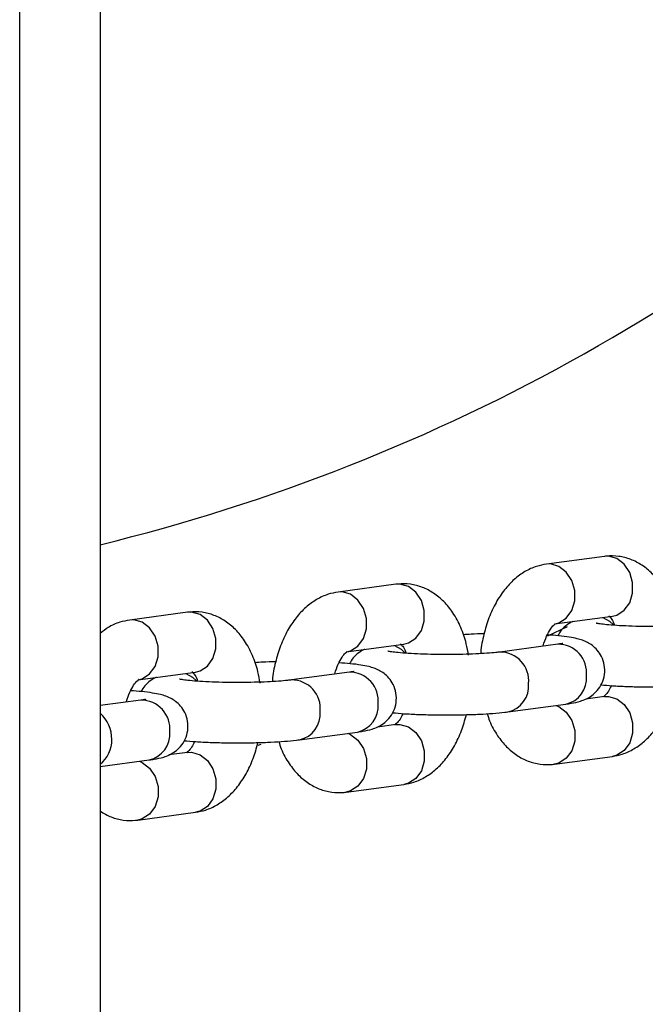
# Model space of a CAD drawing. Units: millimetres. Extents: x 1.3 to 52.5, y 2.8 to 40.5.
# Drawn here: x 34.2 to 34.3, y 19.6 to 19.7 of the extents above; entities that cross this region are included whole.
import ezdxf

# ---------------------------------------------------------------- set-up
doc = ezdxf.new("R2010")
doc.units = ezdxf.units.MM

msp = doc.modelspace()

# ---------------------------------------------------------------- linework, layer by layer
at = {"color": 7, "linetype": 'Continuous', "lineweight": 25}
for p, q in [((34.22230683884964, 17.43503803203726), (34.22230683884964, 20.91903803203726)), ((34.23030683884964, 20.71574652941515), (34.23030683884964, 17.63832953465938)), ((34.28042830436085, 19.63878523157678), (34.27467407077371, 19.6380134288628)), ((34.28082711639572, 19.63879847009458), (34.28042830436085, 19.63878523157678)), ((34.27507288280858, 19.6380266673806), (34.27467330240822, 19.63801332565116)), ((34.25971306344722, 19.63600674180644), (34.25395882986008, 19.63523493909246)), ((34.26011187548209, 19.63601998032424), (34.25971306344722, 19.63600674180644)), ((34.25435764189494, 19.63524817761026), (34.25395806149459, 19.63523483588082)), ((34.23899782253358, 19.6332282520361), (34.23324358894645, 19.63245644932212)), ((34.23939663456845, 19.6332414905539), (34.23899782253359, 19.6332282520361)), ((34.23364240098131, 19.63246968783992), (34.23324282058095, 19.63245634611049)), ((34.27547169484344, 19.63206668220236), (34.28122592843057, 19.63283848491635)), ((34.27479519839663, 19.63088031163565), (34.27675359752362, 19.63179735264243)), ((34.2547564539298, 19.62928819243202), (34.26051068751693, 19.63005999514601)), ((34.27579567385629, 19.63004711059717), (34.27004144026915, 19.62927530788319)), ((34.23404121301617, 19.62650970266169), (34.2397954466033, 19.62728150537567)), ((34.25508043294266, 19.62726862082683), (34.24932619935552, 19.62649681811285)), ((34.23436519202902, 19.62449013105649), (34.23030683884964, 19.62394579305722)), ((34.27083906433887, 19.62332856122275), (34.27659329792601, 19.62410036393674)), ((34.28042830436088, 19.62484770961942), (34.27857765645558, 19.62459948628015)), ((34.25012382342524, 19.62055007145241), (34.25587805701237, 19.6213218741664)), ((34.25971306344725, 19.62206921984908), (34.25786241554194, 19.62182099650981)), ((34.23899782253362, 19.61929073007875), (34.23714717462831, 19.61904250673947)), ((34.24601969576882, 19.62002537186607), (34.24632250594543, 19.62011550995507)), ((34.23030683884964, 19.61789206283201), (34.23516281609874, 19.61854338439606)), ((34.27547169484353, 19.61812916024501), (34.28122592843061, 19.61890096295899)), ((34.25475645392989, 19.61535067047467), (34.26051068751697, 19.61612247318865)), ((34.23404121301626, 19.61257218070433), (34.23979544660334, 19.61334398341831))]:
    msp.add_line(p, q, dxfattribs=at)
at = {"color": 7, "linetype": 'Continuous', "lineweight": 25, "flags": 128}
for points in [[(34.28122592843058, 19.63283848491634), (34.28166628577459, 19.6329496438348), (34.28240423894155, 19.63341926657091), (34.28295196785363, 19.63417747117398), (34.28324340832042, 19.635132806979), (34.28324340832042, 19.63617004638861), (34.28295196785363, 19.637164083022), (34.28240423894155, 19.63799502139076), (34.28166628577459, 19.63856263806427), (34.28082711639572, 19.63879847009458)], [(34.27555832915811, 19.6320802525125), (34.27591205218744, 19.63217784112082), (34.2766500053544, 19.63264746385693), (34.27719773426649, 19.63340566846001), (34.27748917473327, 19.63436100426502), (34.27748917473327, 19.63539824367464), (34.27719773426649, 19.63639228030802), (34.2766500053544, 19.63722321867678), (34.27591205218744, 19.63779083535029), (34.27507288280858, 19.6380266673806)], [(34.26051068751694, 19.63005999514601), (34.26095104486095, 19.63017115406446), (34.26168899802791, 19.63064077680057), (34.26223672694, 19.63139898140365), (34.26252816740678, 19.63235431720866), (34.26252816740678, 19.63339155661828), (34.26223672694, 19.63438559325166), (34.26168899802791, 19.63521653162042), (34.26095104486096, 19.63578414829393), (34.26011187548209, 19.63601998032424)], [(34.25484308824447, 19.62930176274216), (34.25519681127381, 19.62939935135049), (34.25593476444077, 19.62986897408659), (34.25648249335286, 19.63062717868967), (34.25677393381964, 19.63158251449468), (34.25677393381964, 19.6326197539043), (34.25648249335286, 19.63361379053768), (34.25593476444077, 19.63444472890644), (34.25519681127381, 19.63501234557995), (34.25435764189494, 19.63524817761026)], [(34.23979544660331, 19.62728150537566), (34.24023580394732, 19.62739266429412), (34.24097375711428, 19.62786228703023), (34.24152148602636, 19.62862049163331), (34.24181292649315, 19.62957582743832), (34.24181292649315, 19.63061306684794), (34.24152148602636, 19.63160710348133), (34.24097375711428, 19.63243804185008), (34.24023580394732, 19.63300565852359), (34.23939663456845, 19.6332414905539)], [(34.23412784733084, 19.62652327297182), (34.23448157036017, 19.62662086158015), (34.23521952352714, 19.62709048431625), (34.23576725243922, 19.62784868891933), (34.23605869290601, 19.62880402472435), (34.23605869290601, 19.62984126413396), (34.23576725243922, 19.63083530076734), (34.23521952352714, 19.6316662391361), (34.23448157036018, 19.63223385580961), (34.23364240098131, 19.63246968783992)], [(34.28026877351489, 19.63271010382955), (34.28093229687431, 19.6323456830474), (34.28132672652471, 19.63197476169213)], [(34.25955353260125, 19.62993161405921), (34.26021705596068, 19.62956719327707), (34.26061148561108, 19.62919627192179)], [(34.23883829168762, 19.62715312428887), (34.23950181504705, 19.62678870350673), (34.23989624469745, 19.62641778215145)], [(34.28042830436088, 19.62484770961942), (34.28082711639575, 19.62486094813723), (34.28166628577461, 19.62462511610691), (34.28240423894157, 19.62405749943341), (34.28295196785366, 19.62322656106465), (34.28324340832044, 19.62223252443126), (34.28324340832044, 19.62119528502165), (34.28295196785366, 19.62023994921663), (34.28240423894157, 19.61948174461355), (34.28166628577461, 19.61901212187745), (34.28122592843061, 19.61890096295899)], [(34.27563614301032, 19.62397198284993), (34.27591205218755, 19.62385331339292), (34.27665000535451, 19.62328569671942), (34.27719773426659, 19.62245475835066), (34.27748917473338, 19.62146072171727), (34.27748917473338, 19.62042348230766), (34.27719773426659, 19.61946814650264), (34.27665000535451, 19.61870994189956), (34.27591205218755, 19.61824031916345), (34.2754718291455, 19.61812917826328)], [(34.25492090209669, 19.62119349307959), (34.25519681127392, 19.62107482362259), (34.25593476444087, 19.62050720694908), (34.25648249335296, 19.61967626858032), (34.25677393381974, 19.61868223194693), (34.25677393381974, 19.61764499253732), (34.25648249335296, 19.6166896567323), (34.25593476444087, 19.61593145212922), (34.25519681127391, 19.61546182939312), (34.25475658823186, 19.61535068849294)], [(34.25971306344725, 19.62206921984908), (34.26011187548211, 19.62208245836689), (34.26095104486098, 19.62184662633658), (34.26168899802794, 19.62127900966307), (34.26223672694002, 19.62044807129431), (34.26252816740681, 19.61945403466092), (34.26252816740681, 19.61841679525131), (34.26223672694002, 19.61746145944629), (34.26168899802794, 19.61670325484321), (34.26095104486098, 19.61623363210711), (34.26051068751697, 19.61612247318865)], [(34.23899782253362, 19.61929073007875), (34.23939663456848, 19.61930396859655), (34.24023580394735, 19.61906813656624), (34.2409737571143, 19.61850051989273), (34.24152148602639, 19.61766958152397), (34.24181292649317, 19.61667554489058), (34.24181292649317, 19.61563830548097), (34.24152148602639, 19.61468296967595), (34.2409737571143, 19.61392476507287), (34.24023580394735, 19.61345514233677), (34.23979544660334, 19.61334398341831)], [(34.23420566118305, 19.61841500330926), (34.23448157036028, 19.61829633385225), (34.23521952352723, 19.61772871717874), (34.23576725243932, 19.61689777880998), (34.23605869290611, 19.6159037421766), (34.23605869290611, 19.61486650276698), (34.23576725243932, 19.61391116696196), (34.23521952352723, 19.61315296235888), (34.23448157036028, 19.61268333962278), (34.23404134731823, 19.6125721987226)]]:
    msp.add_lwpolyline(points, dxfattribs=at)
at = {"color": 7, "linetype": 'Continuous', "lineweight": 25}
for centre, radius, start, end in [((34.18530683884964, 19.82453803203609), 0.1899999999999996, 315.0000000000016, 76.29976651163008), ((34.18530683884964, 19.82453803203609), 0.1899999999999986, 283.700233488371, 315.0000000000016), ((34.2758265119082, 19.62720992843428), 0.002837349751239604, 353.9489550489358, 90.6227378242121), ((34.27007141492065, 19.62643778937242), 0.002838172917081586, 353.9575446276206, 90.52385231461781), ((34.25511127099457, 19.62443143866395), 0.002837349751232576, 353.9489550488493, 90.62273782435713), ((34.24935617400701, 19.62365929960208), 0.002838172917082508, 353.957544627692, 90.52385231461716), ((34.27028407037812, 19.62589077514977), 0.0026215300131769, 282.1938693639775, 5.433922225405273), ((34.27603806556521, 19.62666265628721), 0.002621759917270263, 282.2265967912696, 5.431722692578768), ((34.23439603008092, 19.6216529488936), 0.00283734975124519, 353.9489550490222, 90.62273782406861), ((34.25532282465155, 19.62388416651688), 0.002621759917290474, 282.2265967918109, 5.431722692302795), ((34.22806533263839, 19.62063951369355), 0.003398490835356996, 359.0311381779453, 48.73372940289664), ((34.24956882946449, 19.62311228537942), 0.002621530013167327, 282.1938693640266, 5.433922225651875), ((34.23460758373795, 19.62110567674652), 0.002621759917257135, 282.226596790999, 5.431722692840043), ((34.22851507477183, 19.62046779054626), 0.002950475993263342, 307.3930640082524, 2.219349636558068)]:
    msp.add_arc(centre, radius, start, end, dxfattribs=at)
for points, knots in [([(34.28764040285935, 19.63173076805586), (34.28757634761471, 19.63211669120046), (34.28741502434893, 19.63308863943625), (34.28690188668907, 19.63452586902917), (34.28615496365824, 19.63593423444306), (34.28523475075902, 19.6370738039808), (34.28421110716408, 19.63792738775734), (34.28307866609259, 19.63851750743331), (34.28186928581785, 19.63882977576004), (34.28097145655499, 19.63885135365227), (34.28049669421427, 19.63879355719737), (34.28042830436088, 19.63878523157686)], [0, 0, 0, 0, 0.094926223452077, 0.2390718895893957, 0.3865031343395009, 0.5152483762123764, 0.6370228172810329, 0.7535106815410142, 0.8673088617213757, 0.9808857470071645, 1, 1, 1, 1]), ([(34.27467407077381, 19.63801342886288), (34.27434371314906, 19.63795042885881), (34.2735951290495, 19.63780767204685), (34.27250327693918, 19.63729321525397), (34.27143003499749, 19.63650760435807), (34.27046353196462, 19.63546986486849), (34.26962036459361, 19.63418917028463), (34.26892490425903, 19.63269277708483), (34.26843402901679, 19.63103563398377), (34.26817369546387, 19.62981744486165), (34.26813961088237, 19.62916952992371), (34.26813667918415, 19.62911380117503)], [0, 0, 0, 0, 0.09080353876502859, 0.2057590932076611, 0.3234319645781546, 0.4474409839719781, 0.5784931531749303, 0.7142820467073634, 0.8509972859808852, 0.9871839120919257, 0.9999999999999999, 0.9999999999999999, 0.9999999999999999, 0.9999999999999999]), ([(34.26692516194571, 19.62895227828552), (34.26686110670107, 19.62933820143012), (34.26669978343529, 19.63031014966591), (34.26618664577543, 19.63174737925883), (34.2654397227446, 19.63315574467272), (34.26451950984539, 19.63429531421047), (34.26349586625045, 19.635148897987), (34.26236342517895, 19.63573901766297), (34.26115404490421, 19.6360512859897), (34.26025621564136, 19.63607286388193), (34.25978145330063, 19.63601506742703), (34.25971306344725, 19.63600674180653)], [0, 0, 0, 0, 0.09492622345207717, 0.2390718895893958, 0.386503134339501, 0.5152483762123765, 0.637022817281033, 0.7535106815410142, 0.8673088617213757, 0.9808857470071644, 0.9999999999999999, 0.9999999999999999, 0.9999999999999999, 0.9999999999999999]), ([(34.25395882986017, 19.63523493909254), (34.25362847223543, 19.63517193908847), (34.25287988813587, 19.63502918227651), (34.25178803602555, 19.63451472548363), (34.25071479408386, 19.63372911458773), (34.24974829105098, 19.63269137509815), (34.24890512367998, 19.63141068051429), (34.2482096633454, 19.62991428731449), (34.24771878810315, 19.62825714421344), (34.24745845455023, 19.62703895509132), (34.24742436996874, 19.62639104015337), (34.24742143827051, 19.6263353114047)], [0, 0, 0, 0, 0.09080353876502864, 0.2057590932076612, 0.3234319645781548, 0.4474409839719783, 0.5784931531749301, 0.7142820467073637, 0.8509972859808853, 0.9871839120919259, 1, 1, 1, 1]), ([(34.24620992103208, 19.62617378851518), (34.24614586578743, 19.62655971165978), (34.24598454252166, 19.62753165989557), (34.2454714048618, 19.62896888948849), (34.24472448183097, 19.63037725490238), (34.24380426893175, 19.63151682444013), (34.24278062533682, 19.63237040821667), (34.24164818426532, 19.63296052789264), (34.24043880399058, 19.63327279621937), (34.23954097472772, 19.63329437411159), (34.239066212387, 19.63323657765669), (34.23899782253362, 19.63322825203619)], [0, 0, 0, 0, 0.09492622345210253, 0.2390718895894172, 0.3865031343395183, 0.51524837621239, 0.6370228172810432, 0.753510681541022, 0.8673088617213802, 0.9808857470071649, 0.9999999999999999, 0.9999999999999999, 0.9999999999999999, 0.9999999999999999]), ([(34.23324358894654, 19.6324564493222), (34.23291383646206, 19.6323925524172), (34.23216662359886, 19.63224776324476), (34.23116245170811, 19.63179681593229), (34.23056600737478, 19.63132806490285), (34.23030683884964, 19.63112438200041)], [0, 0, 0, 0, 0.3087579938102999, 0.6996397463255168, 1, 1, 1, 1]), ([(34.27435052873071, 19.6298532764552), (34.27435363567236, 19.62986850815976), (34.27443016376491, 19.63024368523961), (34.2746855781592, 19.63085557591862), (34.2750677890902, 19.63157505394081), (34.27540969582927, 19.63198509550015), (34.27559531318936, 19.63209885033632), (34.27556398438507, 19.63208751168403), (34.2755566720629, 19.63208486517772)], [0, 0, 0, 0, 0.01012509674268847, 0.2493945582539511, 0.481502925012009, 0.7066306591295914, 0.9315259172759883, 1, 1, 1, 1]), ([(34.27732234274855, 19.63231490554161), (34.27730160795725, 19.63230708250314), (34.27712199695016, 19.63223931698777), (34.27670744129944, 19.63198098205324), (34.27616999668242, 19.63152449782672), (34.27592325998523, 19.63109602775805), (34.27580829452329, 19.63089638473804)], [0, 0, 0, 0, 0.0417348028257761, 0.3615194317764552, 0.7025038662452416, 1, 1, 1, 1]), ([(34.29075668118294, 19.63205379765351), (34.29062834278223, 19.63203772992616), (34.2902772083223, 19.6319937685496), (34.28948612074146, 19.63192459460054), (34.28836866753743, 19.63185909072813), (34.28706590845312, 19.63181425306718), (34.28565930972176, 19.63179556541741), (34.28423057265169, 19.63180527508312), (34.2828611825979, 19.63184318480403), (34.281631994732, 19.63190594274944), (34.28065298883703, 19.63198586793075), (34.28000241550001, 19.63206260859215), (34.27964846417831, 19.63212737193839), (34.27963081621465, 19.63213228595782), (34.27962422043959, 19.63213412253044)], [0, 0, 0, 0, 0.05019135033260159, 0.1373237674216856, 0.2295562559884269, 0.3253124656754486, 0.4226980930857726, 0.5207205642897903, 0.6186765873912712, 0.7158116427247967, 0.8111342042561258, 0.8917093027960205, 0.9595272806917015, 1, 1, 1, 1]), ([(34.28088034476162, 19.63288016306239), (34.28087730470168, 19.63288330326607), (34.28086893562482, 19.63289194803183), (34.28108120538943, 19.63265990511927), (34.28130518165617, 19.63230464469637), (34.28140697018245, 19.63198913561824), (34.28142650680755, 19.63192857886592)], [0, 0, 0, 0, 0.2078294048564043, 0.5721401238018649, 0.9178793690948754, 1, 1, 1, 1]), ([(34.26847393469765, 19.6310864327937), (34.26803360117056, 19.63107380717287), (34.26729780729176, 19.63105270985923), (34.26665932459719, 19.63101022979201), (34.2664029398583, 19.63099317178709)], [0, 0, 0, 0, 0.5984468473983762, 1, 1, 1, 1]), ([(34.2765932979261, 19.62410036393674), (34.27676987812108, 19.62412596406879), (34.2772891160263, 19.62420124181404), (34.277898144612, 19.62433114811698), (34.27858746607181, 19.62457866160219), (34.27919102853322, 19.62492303981185), (34.27975987254161, 19.62543577209292), (34.28022742442754, 19.62615351631766), (34.28048845014883, 19.62703341910998), (34.28047358419659, 19.62796540075159), (34.28019887530163, 19.62880291896888), (34.27975959000116, 19.62946178293426), (34.27925163245978, 19.62993477684883), (34.27872788091602, 19.63025677760816), (34.27821771742898, 19.63046874062871), (34.27764765003008, 19.63063195958143), (34.2769153292393, 19.63077012021756), (34.27595793681319, 19.63089227549281), (34.27514552523835, 19.63095296420521), (34.27476977934642, 19.63098103314844)], [0, 0, 0, 0, 0.04966706787667573, 0.1460470937029726, 0.201361056779323, 0.2464695595619207, 0.2945684858972189, 0.3468437068622898, 0.4021739557328783, 0.4586765728845525, 0.5128148797920015, 0.5599906431165378, 0.6032096151315985, 0.6446388509092851, 0.688446581572786, 0.7413875942367537, 0.822151396261807, 0.9177438083002796, 0.9999999999999999, 0.9999999999999999, 0.9999999999999999, 0.9999999999999999]), ([(34.26016510384798, 19.63010167329205), (34.26016206378805, 19.63010481349573), (34.26015369471118, 19.63011345826149), (34.2603659644758, 19.62988141534893), (34.26058994074254, 19.62952615492603), (34.26069172926881, 19.62921064584791), (34.26071126589392, 19.62915008909558)], [0, 0, 0, 0, 0.2078294048563931, 0.5721401238018338, 0.9178793690948257, 1, 1, 1, 1]), ([(34.27628107147281, 19.63012798318803), (34.27628502138185, 19.63012916702929), (34.27630650809844, 19.63013560688935), (34.27615167941662, 19.63009770118867), (34.27591760001298, 19.63006443705797), (34.27579567385636, 19.63004711059718)], [0, 0, 0, 0, 0.09740436854395257, 0.5298603182843177, 1, 1, 1, 1]), ([(34.25363528781707, 19.62707478668487), (34.25363839475872, 19.62709001838942), (34.25371492285128, 19.62746519546927), (34.25397033724556, 19.62807708614828), (34.25435254817656, 19.62879656417047), (34.25469445491564, 19.62920660572981), (34.25488007227572, 19.62932036056598), (34.25484874347143, 19.62930902191369), (34.25484143114927, 19.62930637540738)], [0, 0, 0, 0, 0.01012509674268847, 0.249394558253952, 0.4815029250120088, 0.7066306591295912, 0.9315259172759883, 1, 1, 1, 1]), ([(34.25660710183491, 19.62953641577127), (34.25658636704362, 19.6295285927328), (34.25640675603653, 19.62946082721744), (34.2559922003858, 19.6292024922829), (34.25545475576879, 19.62874600805639), (34.2552080190716, 19.62831753798771), (34.25509305360965, 19.6281178949677)], [0, 0, 0, 0, 0.0417348028260735, 0.3615194317766647, 0.7025038662453573, 1, 1, 1, 1]), ([(34.27004144026931, 19.62927530788317), (34.26991310186859, 19.62925924015583), (34.26956196740867, 19.62921527877926), (34.26877087982783, 19.62914610483021), (34.2676534266238, 19.62908060095779), (34.26635066753948, 19.62903576329684), (34.26494406880812, 19.62901707564707), (34.26351533173806, 19.62902678531279), (34.26214594168427, 19.62906469503369), (34.26091675381836, 19.6291274529791), (34.2599377479234, 19.62920737816041), (34.25928717458637, 19.62928411882181), (34.25893322326467, 19.62934888216805), (34.25891557530101, 19.62935379618748), (34.25890897952596, 19.6293556327601)], [0, 0, 0, 0, 0.05019135033260159, 0.1373237674216856, 0.2295562559884269, 0.3253124656754486, 0.4226980930857726, 0.5207205642897903, 0.6186765873912712, 0.7158116427247967, 0.8111342042561258, 0.8917093027960205, 0.9595272806917015, 1, 1, 1, 1]), ([(34.24775869378402, 19.62830794302336), (34.24731836025693, 19.62829531740253), (34.24658256637813, 19.62827422008889), (34.24594408368355, 19.62823174002167), (34.24568769894466, 19.62821468201675)], [0, 0, 0, 0, 0.5984468473984171, 1, 1, 1, 1]), ([(34.25587805701246, 19.6213218741664), (34.25605463720744, 19.62134747429845), (34.25657387511266, 19.62142275204371), (34.25718290369836, 19.62155265834664), (34.25787222515818, 19.62180017183185), (34.25847578761958, 19.62214455004151), (34.25904463162797, 19.62265728232259), (34.25951218351391, 19.62337502654733), (34.2597732092352, 19.62425492933964), (34.25975834328295, 19.62518691098125), (34.25948363438799, 19.62602442919854), (34.25904434908752, 19.62668329316391), (34.25853639154614, 19.6271562870785), (34.25801264000238, 19.62747828783782), (34.25750247651534, 19.62769025085837), (34.25693240911644, 19.62785346981109), (34.25620008832567, 19.62799163044722), (34.25524269589955, 19.62811378572247), (34.25443028432471, 19.62817447443487), (34.25405453843279, 19.6282025433781)], [0, 0, 0, 0, 0.04966706787667585, 0.146047093702973, 0.2013610567793239, 0.2464695595619211, 0.2945684858972195, 0.3468437068622904, 0.4021739557328789, 0.4586765728845532, 0.5128148797920024, 0.5599906431165387, 0.6032096151315995, 0.6446388509092862, 0.6884465815727873, 0.741387594236755, 0.8221513962618086, 0.9177438083002813, 1, 1, 1, 1]), ([(34.23944986293435, 19.62732318352171), (34.23944682287442, 19.62732632372539), (34.23943845379755, 19.62733496849115), (34.23965072356216, 19.62710292557859), (34.23987469982891, 19.62674766515569), (34.23997648835518, 19.62643215607757), (34.23999602498028, 19.62637159932524)], [0, 0, 0, 0, 0.2078294048563931, 0.572140123801833, 0.9178793690948257, 1, 1, 1, 1]), ([(34.25556583055917, 19.6273494934177), (34.25556978046821, 19.62735067725895), (34.2555912671848, 19.62735711711901), (34.25543643850299, 19.62731921141834), (34.25520235909934, 19.62728594728763), (34.25508043294273, 19.62726862082684)], [0, 0, 0, 0, 0.09740436854395222, 0.5298603182843175, 0.9999999999999999, 0.9999999999999999, 0.9999999999999999, 0.9999999999999999]), ([(34.23292004690344, 19.62429629691453), (34.23292315384509, 19.62431152861909), (34.23299968193765, 19.62468670569893), (34.23325509633193, 19.62529859637795), (34.23363730726293, 19.62601807440013), (34.23397921400201, 19.62642811595947), (34.23416483136209, 19.62654187079564), (34.2341335025578, 19.62653053214336), (34.23412619023563, 19.62652788563704)], [0, 0, 0, 0, 0.01012509674268847, 0.2493945582539516, 0.4815029250120091, 0.7066306591295914, 0.9315259172759882, 1, 1, 1, 1]), ([(34.23589186092128, 19.62675792600093), (34.23587112612998, 19.62675010296246), (34.23569151512289, 19.6266823374471), (34.23527695947217, 19.62642400251255), (34.23473951485515, 19.62596751828605), (34.23449277815796, 19.62553904821737), (34.23437781269602, 19.62533940519736)], [0, 0, 0, 0, 0.04173480282603013, 0.3615194317766338, 0.7025038662453438, 1, 1, 1, 1]), ([(34.24932619935568, 19.62649681811283), (34.24919786095496, 19.62648075038549), (34.24884672649503, 19.62643678900892), (34.2480556389142, 19.62636761505987), (34.24693818571016, 19.62630211118745), (34.24563542662584, 19.62625727352651), (34.24422882789449, 19.62623858587673), (34.24280009082442, 19.62624829554245), (34.24143070077063, 19.62628620526335), (34.24020151290472, 19.62634896320877), (34.23922250700977, 19.62642888839007), (34.23857193367274, 19.62650562905148), (34.23821798235104, 19.62657039239771), (34.23820033438737, 19.62657530641714), (34.23819373861232, 19.62657714298976)], [0, 0, 0, 0, 0.05019135033260159, 0.1373237674216855, 0.2295562559884269, 0.325312465675449, 0.4226980930857725, 0.5207205642897902, 0.6186765873912705, 0.7158116427247966, 0.811134204256126, 0.8917093027960201, 0.9595272806917015, 1, 1, 1, 1]), ([(34.28009170468111, 19.62601800708383), (34.28046220763182, 19.62598516475316), (34.28124048242685, 19.62591617648163), (34.28263312644555, 19.62584714430891), (34.28415669786972, 19.62580507768655), (34.28571965251285, 19.62579529863355), (34.28726481990579, 19.62581671126676), (34.28873918721981, 19.62586876623064), (34.29009148066289, 19.6259511862537), (34.29099773203136, 19.62603545393923), (34.29145100622159, 19.62609376270322), (34.29155430525266, 19.62610705099307)], [0, 0, 0, 0, 0.112871008952085, 0.2370957132426585, 0.3582960376112674, 0.4783703552213464, 0.5982314603755688, 0.718414542202271, 0.8396624531943808, 0.9634598360401799, 1, 1, 1, 1]), ([(34.23516281609882, 19.61854338439607), (34.23533939629381, 19.61856898452811), (34.23585863419903, 19.61864426227337), (34.23646766278473, 19.6187741685763), (34.23715698424454, 19.61902168206151), (34.23776054670595, 19.61936606027117), (34.23832939071434, 19.61987879255225), (34.23879694260027, 19.62059653677699), (34.23905796832156, 19.6214764395693), (34.23904310236932, 19.62240842121091), (34.23876839347436, 19.6232459394282), (34.23832910817389, 19.62390480339358), (34.23782115063251, 19.62437779730816), (34.23729739908875, 19.62469979806748), (34.23678723560171, 19.62491176108803), (34.23621716820281, 19.62507498004075), (34.23548484741203, 19.62521314067688), (34.23452745498592, 19.62533529595213), (34.23371504341108, 19.62539598466453), (34.23333929751915, 19.62542405360776)], [0, 0, 0, 0, 0.04966706787667632, 0.1460470937029746, 0.2013610567793259, 0.2464695595619238, 0.2945684858972226, 0.3468437068622941, 0.4021739557328832, 0.458676572884558, 0.5128148797920077, 0.5599906431165446, 0.6032096151316059, 0.6446388509092928, 0.6884465815727943, 0.7413875942367628, 0.8221513962618171, 0.9177438083002906, 1, 1, 1, 1]), ([(34.28113021985799, 19.62593335867343), (34.28103028864506, 19.62573618623207), (34.28080785237999, 19.62529730132173), (34.28049032305564, 19.62493316330377), (34.28030468478387, 19.62481529956889), (34.28033601458637, 19.62482683435833), (34.28034332714153, 19.62482952664418)], [0, 0, 0, 0, 0.2615483186428949, 0.5821787750115056, 0.9024781354490309, 0.9999999999999999, 0.9999999999999999, 0.9999999999999999, 0.9999999999999999]), ([(34.28122592843057, 19.61890096295901), (34.28155628461225, 19.61896396399214), (34.28230486544182, 19.61910672313596), (34.28339674735403, 19.61962115867685), (34.28446986621847, 19.62040685734019), (34.28543686387173, 19.62144424411169), (34.28627803929206, 19.62272635917275), (34.28697160537916, 19.62419665452745), (34.28727634129095, 19.62529051981526), (34.28742606450677, 19.62582795902817)], [0, 0, 0, 0, 0.1074042091859793, 0.2433758969015329, 0.3825616804519085, 0.5292419843368164, 0.6842530641553394, 0.844866834548169, 1, 1, 1, 1]), ([(34.23485058964554, 19.62457100364736), (34.23485453955458, 19.62457218748861), (34.23487602627117, 19.62457862734868), (34.23472119758936, 19.624540721648), (34.23448711818571, 19.62450745751729), (34.2343651920291, 19.6244901310565)], [0, 0, 0, 0, 0.09740436854395242, 0.5298603182843176, 1, 1, 1, 1]), ([(34.25937646376747, 19.62323951731349), (34.25974696671818, 19.62320667498282), (34.26052524151321, 19.62313768671129), (34.26191788553191, 19.62306865453857), (34.26344145695609, 19.62302658791621), (34.26500441159921, 19.62301680886321), (34.26654957899216, 19.62303822149642), (34.26802394630617, 19.6230902764603), (34.26937623974926, 19.62317269648336), (34.27028249111773, 19.6232569641689), (34.27073576530795, 19.62331527293288), (34.27083906433903, 19.62332856122273)], [0, 0, 0, 0, 0.1128710089520965, 0.2370957132426684, 0.3582960376112757, 0.4783703552213531, 0.598231460375574, 0.7184145422022746, 0.8396624531943829, 0.9634598360401804, 1, 1, 1, 1]), ([(34.26041497894435, 19.62315486890309), (34.26031504773142, 19.62295769646173), (34.26009261146636, 19.62251881155139), (34.259775082142, 19.62215467353343), (34.25958944387023, 19.62203680979855), (34.25962077367274, 19.62204834458799), (34.2596280862279, 19.62205103687384)], [0, 0, 0, 0, 0.2615483186428582, 0.5821787750114847, 0.9024781354490261, 1, 1, 1, 1]), ([(34.26878181843251, 19.62314273026444), (34.26885873493778, 19.6229009402674), (34.26911282115441, 19.62210221045832), (34.26975347927673, 19.62098557970499), (34.27066324226161, 19.61983929952623), (34.27168939206168, 19.61898732516413), (34.27282120460657, 19.61839680186606), (34.27403074892782, 19.6180846388854), (34.27492854151003, 19.61806303743791), (34.27540330484671, 19.6181208345324), (34.27547169484354, 19.61812916024503)], [0, 0, 0, 0, 0.07758904761515135, 0.2563078950618587, 0.4123752285548187, 0.559992430004074, 0.7012011464963857, 0.8391493788253769, 0.9768293534416452, 1, 1, 1, 1]), ([(34.26051068751693, 19.61612247318867), (34.26084104369861, 19.6161854742218), (34.26158962452818, 19.61632823336562), (34.26268150644039, 19.61684266890651), (34.26375462530483, 19.61762836756985), (34.2647216229581, 19.61866575434135), (34.26556279837843, 19.61994786940241), (34.26625636446553, 19.62141816475711), (34.26656110037731, 19.62251203004492), (34.26671082359313, 19.62304946925783)], [0, 0, 0, 0, 0.1074042091859804, 0.2433758969015354, 0.3825616804519124, 0.5292419843368218, 0.6842530641553465, 0.8448668345481778, 1, 1, 1, 1]), ([(34.23866122285384, 19.62046102754315), (34.23903172580454, 19.62042818521248), (34.23981000059958, 19.62035919694095), (34.24120264461828, 19.62029016476823), (34.24272621604245, 19.62024809814587), (34.24428917068558, 19.62023831909287), (34.24583433807852, 19.62025973172608), (34.24730870539254, 19.62031178668996), (34.24866099883562, 19.62039420671302), (34.24956725020409, 19.62047847439856), (34.25002052439432, 19.62053678316254), (34.25012382342539, 19.62055007145239)], [0, 0, 0, 0, 0.1128710089520983, 0.2370957132426703, 0.3582960376112773, 0.4783703552213538, 0.5982314603755754, 0.7184145422022753, 0.8396624531943834, 0.9634598360401805, 1, 1, 1, 1]), ([(34.23969973803072, 19.62037637913275), (34.23959980681779, 19.62017920669139), (34.23937737055272, 19.61974032178105), (34.23905984122836, 19.61937618376309), (34.2388742029566, 19.61925832002821), (34.2389055327591, 19.61926985481765), (34.23891284531426, 19.6192725471035)], [0, 0, 0, 0, 0.2615483186428582, 0.5821787750114847, 0.9024781354490261, 1, 1, 1, 1]), ([(34.2397954466033, 19.61334398341833), (34.24012580278497, 19.61340698445147), (34.24087438361455, 19.61354974359528), (34.24196626552676, 19.61406417913617), (34.2430393843912, 19.61484987779951), (34.24400638204446, 19.61588726457101), (34.24484755746479, 19.61716937963207), (34.2455411235519, 19.61863967498677), (34.24584585946368, 19.61973354027459), (34.2459955826795, 19.62027097948749)], [0, 0, 0, 0, 0.1074042091859804, 0.2433758969015349, 0.3825616804519124, 0.5292419843368217, 0.684253064155346, 0.8448668345481777, 1, 1, 1, 1]), ([(34.24806657751888, 19.6203642404941), (34.24814349402414, 19.62012245049706), (34.24839758024078, 19.61932372068798), (34.2490382383631, 19.61820708993465), (34.24994800134797, 19.61706080975589), (34.25097415114805, 19.6162088353938), (34.25210596369293, 19.61561831209572), (34.25331550801419, 19.61530614911506), (34.2542133005964, 19.61528454766757), (34.25468806393307, 19.61534234476206), (34.2547564539299, 19.61535067047469)], [0, 0, 0, 0, 0.07758904761515135, 0.2563078950618587, 0.4123752285548187, 0.559992430004074, 0.7012011464963857, 0.8391493788253769, 0.9768293534416452, 1, 1, 1, 1]), ([(34.23030683884964, 19.61345450030275), (34.23066892995543, 19.61324495132992), (34.23138700702233, 19.61282938654696), (34.23260201759145, 19.61253036771961), (34.23349800356263, 19.61250597106768), (34.23397281595319, 19.61256384405876), (34.23404121301627, 19.61257218070435)], [0, 0, 0, 0, 0.3195397841988215, 0.6336918729344658, 0.9472330533652469, 1, 1, 1, 1])]:
    msp.add_open_spline(points, degree=3, knots=knots, dxfattribs=at)

doc.saveas('drawing.dxf')
